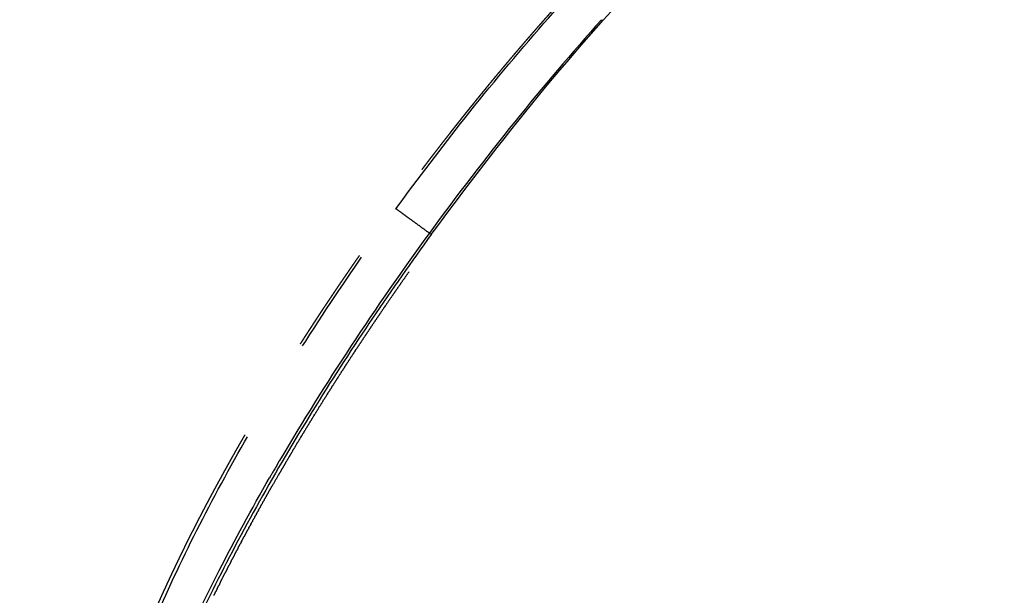
# Model space of a CAD drawing. Units: millimetres. Extents: x -1372 to 25428, y -3742 to 14108.
# Drawn here: x 10375 to 10434, y 7966 to 8000 of the extents above; entities that cross this region are included whole.
import ezdxf

# ---------------------------------------------------------------- set-up
doc = ezdxf.new("R2010")
doc.units = ezdxf.units.MM
doc.linetypes.add('CENTER', pattern=[50.8, 31.75, -6.35, 6.35, -6.35])

msp = doc.modelspace()

# ---------------------------------------------------------------- linework, layer by layer
at = {"color": 0, "linetype": 'CENTER'}
for centre, radius, start, end in [((10525.966, 7896.304), 155.417, 138.1762, 141.12302), ((10538.614, 7886.024), 171.716, 141.10141, 143.87198), ((10538.344, 7886.149), 171.423, 143.85246, 146.61628), ((10543.432, 7882.954), 177.065, 144.99653, 145.01201), ((10542.561, 7883.56), 176.004, 145.33285, 145.34936), ((10543.032, 7883.234), 176.577, 145.16451, 145.18038), ((10542.019, 7883.934), 175.345, 145.5016, 145.51902), ((10541.406, 7884.354), 174.602, 145.67085, 145.68947), ((10539.97, 7885.328), 172.867, 146.01104, 146.03276), ((10540.722, 7884.819), 173.775, 145.84064, 145.8608), ((10539.149, 7885.879), 171.878, 146.18213, 146.20513), ((10538.261, 7886.472), 170.811, 146.35397, 146.37799), ((10525.357, 7894.634), 155.911, 146.59408, 149.55586), ((10537.307, 7887.104), 169.666, 146.52661, 146.55142), ((10512.319, 7902.405), 140.733, 149.68038, 150.07346), ((10511.092, 7903.307), 138.844, 149.76314, 149.7824), ((10511.697, 7902.954), 139.544, 149.65815, 149.682), ((10509.845, 7904.03), 137.402, 149.97405, 149.98419), ((10510.474, 7903.666), 138.129, 149.86844, 149.88313), ((10507.169, 7905.562), 134.319, 150.39155, 150.39936), ((10505.839, 7906.315), 132.79, 150.59779, 150.61441), ((10506.59, 7905.89), 133.653, 150.4945, 150.50672), ((10505.092, 7906.734), 131.934, 150.70155, 150.72254)]:
    msp.add_arc(centre, radius, start, end, dxfattribs=at)
for points, knots in [([(10379.303, 7937.56), (10363.442, 7949.031), (10330.497, 7972.57), (10259.741, 8022.015), (10163.203, 8087.368), (10070.046, 8148.47), (10008.417, 8188.43), (9981.968, 8205.528), (9933.442, 8236.86), (9891.487, 8263.851), (9856.138, 8286.556)], [0, 0, 0, 0, 58.724076, 121.46817, 258.957137, 408.447819, 455.684614, 479.307139, 502.932165, 628.96974, 628.96974, 628.96974, 628.96974]), ([(10381.953, 7943.176), (10368.204, 7953.117), (10339.521, 7973.639), (10279.564, 8015.702), (10198.423, 8071.069), (10112.1, 8128.251), (10046.179, 8171.235), (10008.186, 8195.857), (9981.728, 8212.957), (9966.286, 8222.922), (9958.012, 8228.259)], [0, 0, 0, 0, 50.899379, 105.804959, 219.718069, 345.584331, 416.434084, 455.807439, 481.404202, 510.942524, 510.942524, 510.942524, 510.942524]), ([(9990.202, 8205.285), (10012.245, 8191.04), (10051.883, 8165.351), (10124.326, 8117.975), (10205.099, 8064.327), (10295.854, 8002.287), (10353.483, 7961.488), (10380.999, 7941.593)], [0, 0, 0, 0, 78.737567, 141.701508, 259.676838, 369.629208, 471.494903, 471.494903, 471.494903, 471.494903]), ([(10397.889, 7988.657), (10399.223, 7990.493), (10402.077, 7994.253), (10406.479, 7999.548), (10411.004, 8004.476), (10415.353, 8008.719), (10418.946, 8011.779), (10421.63, 8013.764), (10423.447, 8014.97), (10425.177, 8015.977), (10426.834, 8016.785), (10428.4, 8017.385), (10429.416, 8017.654), (10429.918, 8017.752), (10430.093, 8017.786), (10430.449, 8017.847), (10431.158, 8017.931), (10432.344, 8017.97), (10433.342, 8017.818), (10433.963, 8017.628)], [0, 0, 0, 0, 6.807387, 14.159661, 20.651084, 26.872584, 32.378171, 34.799717, 36.883298, 38.918577, 40.800081, 42.410137, 43.945648, 43.945648, 43.945648, 44.480437, 45.028129, 46.086996, 48.033624, 48.033624, 48.033624, 48.033624]), ([(10381.442, 7945.434), (10381.361, 7945.552), (10381.19, 7945.816), (10380.879, 7946.378), (10380.404, 7947.491), (10380.182, 7948.51), (10380.097, 7949.213), (10380.035, 7949.724), (10379.978, 7950.781), (10380.067, 7952.462), (10380.325, 7954.282), (10380.75, 7956.239), (10381.338, 7958.342), (10382.4, 7961.511), (10384.201, 7965.869), (10386.894, 7971.311), (10390.187, 7977.135), (10393.862, 7982.952), (10396.556, 7986.823), (10397.889, 7988.657)], [0, 0, 0, 0, 0.430652, 0.942506, 1.925954, 4.051073, 4.051073, 4.051073, 5.597076, 7.218767, 9.095867, 11.107056, 13.224605, 15.643392, 21.130421, 27.360811, 33.849989, 41.19574, 47.996722, 47.996722, 47.996722, 47.996722]), ([(10322.553, 7987.178), (10332.064, 7980.493), (10341.551, 7973.783), (10361.495, 7959.584), (10371.944, 7952.09), (10382.356, 7944.562)], [5.9435325, 5.9435325, 5.9435325, 5.9435325, 6.3177733, 6.3177733, 6.7324546, 6.7324546, 6.7324546, 6.7324546]), ([(10384.477, 7960.962), (10385.293, 7962.896), (10386.245, 7964.933), (10388.264, 7968.889), (10389.271, 7970.739), (10390.351, 7972.615)], [0.25, 0.25, 0.25, 0.25, 0.3125, 0.3125, 0.3652344, 0.3652344, 0.3652344, 0.3652344]), ([(10387.422, 7966.388), (10387.452, 7966.447), (10387.481, 7966.506), (10387.581, 7966.704), (10387.652, 7966.843), (10387.723, 7966.983)], [6.794208907, 6.794208907, 6.794208907, 6.794208907, 6.794554519, 6.794554519, 6.795368873, 6.795368873, 6.795368873, 6.795368873])]:
    msp.add_open_spline(points, degree=3, knots=knots, dxfattribs=at)
for points, weights, degree, knots in [([(10381.181, 7931.042), (10376.813, 7934.206), (10372.44, 7937.363), (10368.062, 7940.512), (10362.738, 7944.343), (10357.407, 7948.164), (10352.069, 7951.975), (10341.38, 7959.605), (10330.666, 7967.199), (10319.925, 7974.756), (10309.172, 7982.322), (10298.395, 7989.855), (10287.594, 7997.353), (10276.783, 8004.859), (10265.951, 8012.334), (10255.097, 8019.778), (10233.377, 8034.676), (10211.563, 8049.465), (10189.677, 8064.162), (10167.782, 8078.866), (10145.814, 8093.479), (10123.791, 8108.022), (10101.759, 8122.57), (10079.672, 8137.048), (10057.546, 8151.477), (10035.412, 8165.911), (10013.238, 8180.296), (9991.041, 8194.653), (9968.837, 8209.016), (9946.61, 8223.352), (9924.374, 8237.681), (9913.254, 8244.847), (9902.132, 8252.01), (9891.007, 8259.169), (9885.445, 8262.749), (9879.881, 8266.328), (9874.317, 8269.906), (9871.535, 8271.695), (9868.753, 8273.484), (9865.97, 8275.273), (9864.579, 8276.168), (9863.188, 8277.062), (9861.797, 8277.956), (9861.101, 8278.403), (9860.406, 8278.85), (9859.71, 8279.297), (9859.031, 8279.734), (9858.352, 8280.171), (9857.673, 8280.607)], [1, 0.99999917645, 0.99999917645, 1, 0.999998888398, 0.999998888398, 1, 0.999996099446, 0.999996099446, 1, 0.999996727258, 0.999996727258, 1, 0.999997283416, 0.999997283416, 1, 1, 1, 1, 1, 1, 1, 1, 1, 1, 1, 1, 1, 1, 1, 1, 0.999999968628, 0.999999968628, 1, 0.999999992476, 0.999999992476, 1, 1, 1, 1, 1, 1, 1, 1, 1, 1, 1, 1, 1], 3, [0, 0, 0, 0, 16.180373, 16.180373, 16.180373, 35.856928, 35.856928, 35.856928, 75.254724, 75.254724, 75.254724, 114.700582, 114.700582, 114.700582, 154.183867, 154.183867, 154.183867, 235.271448, 235.271448, 235.271448, 316.384709, 316.384709, 316.384709, 397.522994, 397.522994, 397.522994, 478.687327, 478.687327, 478.687327, 559.874519, 559.874519, 559.874519, 599.561368, 599.561368, 599.561368, 619.406832, 619.406832, 619.406832, 629.55675, 629.55675, 629.55675, 634.631342, 634.631342, 634.631342, 637.168467, 637.168467, 637.168467, 639.64583, 639.64583, 639.64583, 639.64583]), ([(10381.26, 7945.577), (10381.055, 7945.872), (10380.877, 7946.18), (10380.568, 7946.813), (10380.437, 7947.136), (10380.328, 7947.464), (10380.22, 7947.788), (10380.132, 7948.118), (10379.999, 7948.746), (10379.951, 7949.046), (10379.914, 7949.348), (10379.909, 7949.383), (10379.905, 7949.419), (10379.901, 7949.454), (10379.863, 7949.794), (10379.839, 7950.136), (10379.83, 7950.478), (10379.824, 7950.652), (10379.822, 7950.825), (10379.823, 7950.999), (10379.824, 7951.175), (10379.828, 7951.352), (10379.835, 7951.528), (10379.867, 7952.255), (10379.938, 7952.98), (10380.049, 7953.7), (10380.167, 7954.471), (10380.318, 7955.237), (10380.5, 7955.996), (10380.698, 7956.82), (10380.923, 7957.638), (10381.174, 7958.448), (10381.24, 7958.662), (10381.308, 7958.876), (10381.377, 7959.089), (10381.448, 7959.307), (10381.52, 7959.524), (10381.594, 7959.741), (10381.746, 7960.187), (10381.903, 7960.63), (10382.066, 7961.071), (10382.409, 7961.996), (10382.771, 7962.912), (10383.155, 7963.82), (10383.562, 7964.785), (10383.988, 7965.742), (10384.432, 7966.69), (10384.904, 7967.699), (10385.394, 7968.699), (10385.9, 7969.691), (10386.031, 7969.949), (10386.164, 7970.206), (10386.297, 7970.462), (10386.432, 7970.721), (10386.567, 7970.979), (10386.704, 7971.237), (10386.98, 7971.758), (10387.261, 7972.277), (10387.545, 7972.794), (10388.127, 7973.852), (10388.723, 7974.902), (10389.335, 7975.943), (10389.965, 7977.016), (10390.61, 7978.082), (10391.268, 7979.138), (10391.605, 7979.679), (10391.946, 7980.218), (10392.29, 7980.755), (10392.464, 7981.027), (10392.639, 7981.298), (10392.815, 7981.568), (10392.991, 7981.84), (10393.169, 7982.111), (10393.347, 7982.382), (10394.061, 7983.466), (10394.789, 7984.541), (10395.529, 7985.608), (10396.271, 7986.676), (10397.026, 7987.736), (10397.794, 7988.787), (10398.564, 7989.841), (10399.346, 7990.886), (10400.141, 7991.922), (10400.341, 7992.181), (10400.541, 7992.44), (10400.742, 7992.699), (10400.842, 7992.828), (10400.943, 7992.957), (10401.044, 7993.086), (10401.145, 7993.215), (10401.246, 7993.344), (10401.347, 7993.473), (10401.749, 7993.983), (10402.154, 7994.491), (10402.563, 7994.997), (10403.364, 7995.989), (10404.177, 7996.971), (10405.003, 7997.942), (10405.808, 7998.89), (10406.626, 7999.827), (10407.456, 8000.753), (10408.266, 8001.657), (10409.089, 8002.55), (10409.925, 8003.431), (10410.028, 8003.54), (10410.131, 8003.648), (10410.235, 8003.756), (10410.338, 8003.864), (10410.441, 8003.971), (10410.543, 8004.078), (10410.748, 8004.29), (10410.953, 8004.501), (10411.159, 8004.712), (10411.562, 8005.124), (10411.968, 8005.533), (10412.378, 8005.939), (10413.165, 8006.718), (10413.964, 8007.484), (10414.777, 8008.237), (10415.546, 8008.949), (10416.329, 8009.647), (10417.126, 8010.329), (10417.508, 8010.657), (10417.894, 8010.98), (10418.284, 8011.299), (10418.38, 8011.377), (10418.476, 8011.455), (10418.571, 8011.533), (10418.667, 8011.61), (10418.763, 8011.687), (10418.858, 8011.764), (10419.047, 8011.915), (10419.237, 8012.065), (10419.428, 8012.214), (10420.151, 8012.779), (10420.889, 8013.325), (10421.642, 8013.85), (10422.335, 8014.334), (10423.043, 8014.796), (10423.766, 8015.233), (10424.436, 8015.639), (10425.122, 8016.017), (10425.823, 8016.365), (10425.991, 8016.448), (10426.161, 8016.529), (10426.331, 8016.608), (10426.498, 8016.685), (10426.667, 8016.761), (10426.836, 8016.834), (10427.166, 8016.976), (10427.499, 8017.108), (10427.836, 8017.231), (10428.167, 8017.35), (10428.497, 8017.458), (10429.155, 8017.646), (10429.485, 8017.727), (10429.815, 8017.792), (10429.834, 8017.796), (10429.853, 8017.8), (10429.872, 8017.804), (10430.185, 8017.864), (10430.499, 8017.912), (10431.151, 8017.978), (10431.49, 8017.994), (10431.83, 8017.99), (10432.175, 8017.986), (10432.521, 8017.961), (10433.217, 8017.86), (10433.565, 8017.784), (10433.908, 8017.679)], [1, 1, 1, 1, 1, 1, 1, 1, 1, 1, 1, 1, 1, 1, 0.999444470575, 0.999444470575, 1, 0.99989071296, 0.99989071296, 1, 0.999906568899, 0.999906568899, 1, 0.998983766903, 0.998983766903, 1, 0.999419231689, 0.999419231689, 1, 0.999637329199, 0.999637329198, 1, 0.999982468776, 0.999982468776, 1, 0.999984021627, 0.999984021627, 1, 0.999944730205, 0.999944730205, 1, 0.999831457012, 0.999831457012, 1, 0.999875640184, 0.999875640184, 1, 0.999902179448, 0.999902179448, 1, 0.999994609012, 0.999994609012, 1, 0.999994889885, 0.999994889885, 1, 0.999981104213, 0.999981104213, 1, 0.99993377433, 0.99993377433, 1, 0.999941940719, 0.999941940719, 1, 0.999986418239, 0.999986418239, 1, 0.999996678842, 0.999996678842, 1, 0.999996736683, 0.999996736683, 1, 0.999950275521, 0.999950275521, 1, 0.999952330384, 0.999952330384, 1, 0.999951996955, 0.999951996955, 1, 0.999996916801, 0.999996916801, 1, 1, 1, 1, 1, 1, 1, 0.999987308219, 0.999987308219, 1, 0.999947219175, 0.999947219175, 1, 0.999942033572, 0.999942033572, 1, 0.999932925022, 0.999932925022, 1, 1, 1, 1, 1, 1, 1, 0.99999512495, 0.99999512495, 1, 0.999979212082, 0.999979212082, 1, 0.999903120584, 0.999903120584, 1, 0.999875158488, 0.999875158488, 1, 0.999960716843, 0.999960716843, 1, 1, 1, 1, 1, 1, 1, 0.999987843379, 0.999987843379, 1, 0.999758442882, 0.999758442882, 1, 0.999638853711, 0.999638853711, 1, 0.999413327185, 0.999413327185, 1, 0.999948421423, 0.999948421423, 1, 0.999940238324, 0.999940238324, 1, 0.999703718197, 0.999703718197, 1, 1, 1, 1, 1, 1, 1, 1, 1, 1, 1, 1, 1, 1, 1, 1, 1, 1, 1], 3, [0.024497, 0.024497, 0.024497, 0.024497, 2.148363, 2.148363, 4.261018, 4.261018, 4.261018, 6.347457, 6.347457, 8.196352, 8.196352, 8.196352, 8.413798, 8.413798, 8.413798, 9.44013, 9.44013, 9.44013, 9.961692, 9.961692, 9.961692, 10.490381, 10.490381, 10.490381, 12.674202, 12.674202, 12.674202, 15.01459, 15.01459, 15.01459, 17.558229, 17.558229, 17.558229, 18.230266, 18.230266, 18.230266, 18.917822, 18.917822, 18.917822, 20.32955, 20.32955, 20.32955, 23.28546, 23.28546, 23.28546, 26.42771, 26.42771, 26.42771, 29.768808, 29.768808, 29.768808, 30.636095, 30.636095, 30.636095, 31.510963, 31.510963, 31.510963, 33.280795, 33.280795, 33.280795, 36.902523, 36.902523, 36.902523, 40.637832, 40.637832, 40.637832, 42.550143, 42.550143, 42.550143, 43.517925, 43.517925, 43.517925, 44.490553, 44.490553, 44.490553, 48.38492, 48.38492, 48.38492, 52.288361, 52.288361, 52.288361, 56.205127, 56.205127, 56.205127, 57.186934, 57.186934, 57.186934, 57.681556, 57.681556, 57.681556, 58.176758, 58.176758, 58.176758, 60.126241, 60.126241, 60.126241, 63.951044, 63.951044, 63.951044, 67.682245, 67.682245, 67.682245, 71.324526, 71.324526, 71.324526, 71.820865, 71.820865, 71.820865, 72.316592, 72.316592, 72.316592, 73.199703, 73.199703, 73.199703, 74.929934, 74.929934, 74.929934, 78.251912, 78.251912, 78.251912, 81.397934, 81.397934, 81.397934, 82.907774, 82.907774, 82.907774, 83.406214, 83.406214, 83.406214, 83.905664, 83.905664, 83.905664, 84.631452, 84.631452, 84.631452, 87.384972, 87.384972, 87.384972, 89.920168, 89.920168, 89.920168, 92.268774, 92.268774, 92.268774, 92.831484, 92.831484, 92.831484, 93.385307, 93.385307, 93.385307, 94.460713, 94.460713, 94.460713, 96.492676, 96.492676, 98.531767, 98.531767, 98.531767, 98.649904, 98.649904, 98.649904, 100.58575, 100.58575, 102.663241, 102.663241, 102.663241, 104.770274, 104.770274, 106.895463, 106.895463, 106.895463, 106.895463]), ([(10399.987, 7987.132), (10424.203, 8020.446), (10434.931, 8017.146), (10434.488, 8017.469), (10433.963, 8017.628)], [1, 0.73768476216, 1, 0.986082912931, 1], 2, [3.05312, 3.05312, 3.05312, 4.535443, 4.535443, 5.621607, 5.621607, 5.621607])]:
    msp.add_rational_spline(points, weights, degree=degree, knots=knots, dxfattribs=at)
for points, weights in [([(10399.987, 7987.132), (10397.873, 7988.669), (10397.889, 7988.657)], [1, 0.757447803244, 0.916622682365]), ([(10399.987, 7987.132), (10375.808, 7953.869), (10382.21, 7944.647)], [1, 0.738196142844, 1])]:
    msp.add_rational_spline(points, weights, degree=2, dxfattribs=at)
for points in [[(10398.666, 7984.909), (10398.576, 7984.781), (10398.486, 7984.652), (10398.395, 7984.523)], [(10398.368, 7984.484), (10398.278, 7984.356), (10398.188, 7984.227), (10398.099, 7984.098)], [(10398.071, 7984.058), (10397.981, 7983.93), (10397.892, 7983.801), (10397.803, 7983.673)], [(10397.479, 7983.203), (10397.392, 7983.075), (10397.305, 7982.948), (10397.217, 7982.82)], [(10397.775, 7983.631), (10397.686, 7983.503), (10397.598, 7983.375), (10397.51, 7983.246)], [(10397.185, 7982.773), (10397.099, 7982.647), (10397.013, 7982.52), (10396.927, 7982.393)], [(10396.601, 7981.912), (10396.518, 7981.787), (10396.434, 7981.663), (10396.351, 7981.539)], [(10396.893, 7982.343), (10396.807, 7982.217), (10396.723, 7982.091), (10396.638, 7981.966)], [(10396.312, 7981.481), (10396.23, 7981.358), (10396.147, 7981.234), (10396.065, 7981.111)], [(10396.026, 7981.051), (10395.944, 7980.929), (10395.863, 7980.806), (10395.782, 7980.683)], [(10395.459, 7980.193), (10395.379, 7980.071), (10395.299, 7979.95), (10395.22, 7979.828)], [(10395.459, 7980.193), (10395.472, 7980.214), (10395.486, 7980.235), (10395.5, 7980.256)], [(10395.741, 7980.622), (10395.66, 7980.5), (10395.58, 7980.378), (10395.5, 7980.256)], [(10395.179, 7979.765), (10395.099, 7979.643), (10395.02, 7979.522), (10394.941, 7979.4)], [(10395.178, 7979.765), (10395.192, 7979.786), (10395.206, 7979.807), (10395.219, 7979.828)], [(10394.625, 7978.91), (10394.638, 7978.931), (10394.652, 7978.952), (10394.665, 7978.972)], [(10394.901, 7979.337), (10394.822, 7979.215), (10394.743, 7979.094), (10394.665, 7978.972)], [(10394.9, 7979.337), (10394.914, 7979.358), (10394.928, 7979.379), (10394.941, 7979.4)], [(10394.351, 7978.483), (10394.273, 7978.361), (10394.196, 7978.239), (10394.119, 7978.118)], [(10394.351, 7978.483), (10394.364, 7978.503), (10394.377, 7978.524), (10394.391, 7978.545)], [(10394.625, 7978.91), (10394.547, 7978.788), (10394.469, 7978.666), (10394.391, 7978.545)], [(10394.08, 7978.056), (10394.002, 7977.934), (10393.925, 7977.812), (10393.848, 7977.69)], [(10394.08, 7978.056), (10394.092, 7978.077), (10394.105, 7978.097), (10394.118, 7978.118)], [(10393.543, 7977.205), (10393.467, 7977.082), (10393.39, 7976.96), (10393.314, 7976.837)], [(10393.543, 7977.205), (10393.555, 7977.224), (10393.568, 7977.244), (10393.58, 7977.264)], [(10393.81, 7977.63), (10393.733, 7977.508), (10393.657, 7977.386), (10393.58, 7977.264)], [(10393.81, 7977.63), (10393.823, 7977.65), (10393.836, 7977.67), (10393.848, 7977.691)], [(10393.278, 7976.78), (10393.202, 7976.657), (10393.126, 7976.534), (10393.05, 7976.411)], [(10393.278, 7976.78), (10393.29, 7976.799), (10393.302, 7976.818), (10393.314, 7976.837)], [(10393.015, 7976.355), (10392.939, 7976.232), (10392.864, 7976.109), (10392.788, 7975.986)], [(10393.015, 7976.355), (10393.027, 7976.374), (10393.038, 7976.393), (10393.05, 7976.411)], [(10392.496, 7975.507), (10392.421, 7975.384), (10392.346, 7975.26), (10392.272, 7975.136)], [(10392.496, 7975.507), (10392.507, 7975.525), (10392.518, 7975.543), (10392.529, 7975.561)], [(10392.755, 7975.931), (10392.679, 7975.807), (10392.604, 7975.684), (10392.529, 7975.561)], [(10392.755, 7975.931), (10392.766, 7975.949), (10392.777, 7975.968), (10392.788, 7975.986)], [(10392.24, 7975.084), (10392.165, 7974.96), (10392.091, 7974.836), (10392.017, 7974.713)], [(10392.24, 7975.084), (10392.251, 7975.101), (10392.261, 7975.119), (10392.272, 7975.136)], [(10391.734, 7974.239), (10391.744, 7974.256), (10391.754, 7974.273), (10391.764, 7974.29)], [(10391.986, 7974.661), (10391.912, 7974.537), (10391.838, 7974.413), (10391.764, 7974.289)], [(10391.986, 7974.661), (10391.996, 7974.678), (10392.006, 7974.695), (10392.017, 7974.713)], [(10391.484, 7973.817), (10391.411, 7973.693), (10391.339, 7973.569), (10391.266, 7973.446)], [(10391.484, 7973.817), (10391.494, 7973.834), (10391.504, 7973.85), (10391.514, 7973.867)], [(10391.734, 7974.239), (10391.66, 7974.115), (10391.587, 7973.991), (10391.514, 7973.867)], [(10390.835, 7973.45), (10390.871, 7973.511), (10390.907, 7973.572), (10390.943, 7973.634)], [(10391.114, 7973.185), (10391.079, 7973.125), (10391.044, 7973.065), (10391.01, 7973.005)], [(10391.237, 7973.395), (10391.204, 7973.339), (10391.171, 7973.282), (10391.138, 7973.225)], [(10390.87, 7972.764), (10390.747, 7972.552), (10390.626, 7972.34), (10390.505, 7972.128)], [(10390.992, 7972.974), (10390.955, 7972.911), (10390.919, 7972.848), (10390.882, 7972.785)], [(10390.27, 7971.716), (10390.307, 7971.78), (10390.343, 7971.845), (10390.38, 7971.909)], [(10390.389, 7971.925), (10390.427, 7971.992), (10390.466, 7972.06), (10390.505, 7972.128)], [(10390.035, 7971.297), (10390.067, 7971.356), (10390.1, 7971.414), (10390.133, 7971.473)], [(10390.152, 7971.506), (10390.187, 7971.568), (10390.222, 7971.629), (10390.256, 7971.691)], [(10389.686, 7970.671), (10389.713, 7970.721), (10389.741, 7970.771), (10389.769, 7970.821)], [(10389.801, 7970.88), (10389.79, 7970.86), (10389.78, 7970.84), (10389.769, 7970.821)], [(10389.801, 7970.88), (10389.831, 7970.932), (10389.86, 7970.985), (10389.889, 7971.038)], [(10389.918, 7971.088), (10389.908, 7971.072), (10389.899, 7971.055), (10389.89, 7971.038)], [(10389.918, 7971.088), (10389.949, 7971.144), (10389.98, 7971.2), (10390.011, 7971.255)], [(10389.342, 7970.046), (10389.365, 7970.088), (10389.388, 7970.13), (10389.411, 7970.172)], [(10389.456, 7970.254), (10389.441, 7970.227), (10389.426, 7970.2), (10389.411, 7970.172)], [(10389.456, 7970.255), (10389.48, 7970.299), (10389.505, 7970.344), (10389.529, 7970.388)], [(10389.57, 7970.463), (10389.557, 7970.438), (10389.543, 7970.413), (10389.529, 7970.388)], [(10389.57, 7970.463), (10389.596, 7970.51), (10389.622, 7970.557), (10389.649, 7970.604)], [(10389.686, 7970.671), (10389.673, 7970.649), (10389.661, 7970.627), (10389.649, 7970.604)], [(10389.116, 7969.631), (10389.097, 7969.596), (10389.078, 7969.562), (10389.059, 7969.527)], [(10389.116, 7969.631), (10389.136, 7969.668), (10389.156, 7969.705), (10389.176, 7969.742)], [(10389.228, 7969.839), (10389.211, 7969.806), (10389.193, 7969.774), (10389.176, 7969.742)], [(10389.228, 7969.839), (10389.25, 7969.878), (10389.271, 7969.917), (10389.293, 7969.957)], [(10389.342, 7970.046), (10389.325, 7970.016), (10389.309, 7969.987), (10389.293, 7969.957)], [(10388.673, 7968.807), (10388.725, 7968.904), (10388.777, 7969.001), (10388.829, 7969.099)], [(10388.893, 7969.218), (10388.871, 7969.178), (10388.85, 7969.138), (10388.829, 7969.098)], [(10388.893, 7969.218), (10388.948, 7969.321), (10389.004, 7969.424), (10389.059, 7969.527)], [(10388.457, 7968.398), (10388.43, 7968.348), (10388.404, 7968.297), (10388.377, 7968.247)], [(10388.457, 7968.398), (10388.505, 7968.489), (10388.553, 7968.581), (10388.601, 7968.672)], [(10388.673, 7968.807), (10388.649, 7968.762), (10388.625, 7968.717), (10388.601, 7968.672)], [(10388.033, 7967.588), (10388.074, 7967.666), (10388.115, 7967.745), (10388.156, 7967.824)], [(10388.243, 7967.992), (10388.214, 7967.936), (10388.185, 7967.88), (10388.156, 7967.824)], [(10388.243, 7967.992), (10388.288, 7968.077), (10388.332, 7968.162), (10388.377, 7968.247)], [(10387.826, 7967.186), (10387.863, 7967.258), (10387.9, 7967.33), (10387.938, 7967.402)], [(10388.033, 7967.588), (10388.001, 7967.526), (10387.969, 7967.464), (10387.938, 7967.402)], [(10387.826, 7967.186), (10387.792, 7967.118), (10387.757, 7967.05), (10387.723, 7966.983)], [(10387.224, 7965.993), (10387.256, 7966.057), (10387.288, 7966.121), (10387.32, 7966.185)], [(10387.422, 7966.388), (10387.388, 7966.321), (10387.354, 7966.253), (10387.32, 7966.185)], [(10387.03, 7965.6), (10387.064, 7965.669), (10387.098, 7965.738), (10387.132, 7965.808)], [(10387.224, 7965.993), (10387.194, 7965.931), (10387.163, 7965.869), (10387.132, 7965.808)]]:
    msp.add_open_spline(points, degree=3, dxfattribs=at)

doc.saveas('drawing.dxf')
